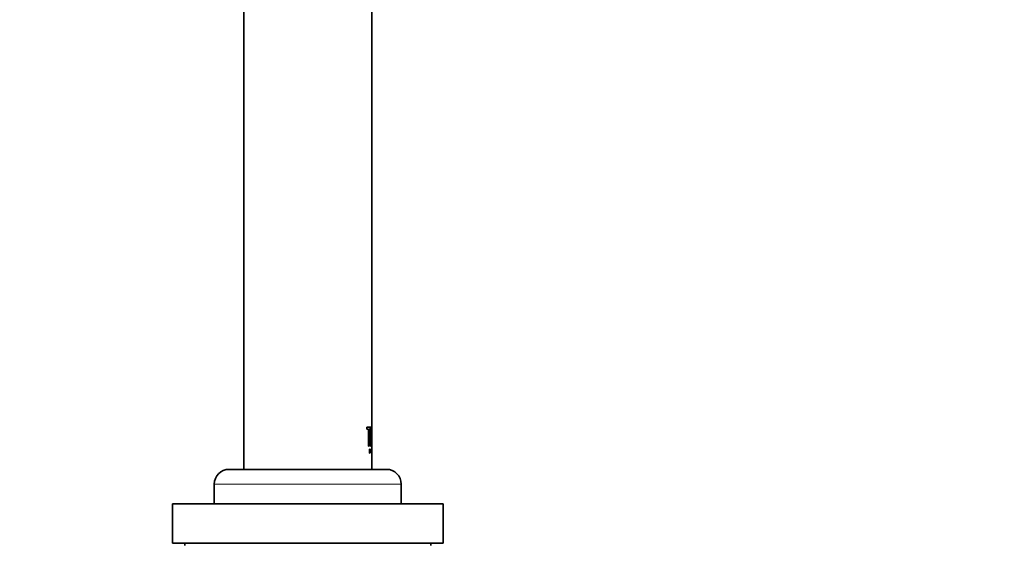
# Model space of a CAD drawing. Units: millimetres. Extents: x 0 to 1478, y 0 to 1758.
# Drawn here: x 1278 to 1478, y 1331 to 1438 of the extents above; entities that cross this region are included whole.
import ezdxf
from ezdxf import colors
from ezdxf.entities.mleader import LeaderData, LeaderLine
from ezdxf.math import Vec2, Vec3

# ---------------------------------------------------------------- set-up
doc = ezdxf.new("R2010")
doc.units = ezdxf.units.MM
doc.layers.add('DV4_Défaut', color=7, linetype='Continuous')
doc.layers.add('Défaut', color=7, linetype='Continuous')

# ---------------------------------------------------------------- blocks, each defined once
blk = doc.blocks.new('_DOT')
at = {"color": 0}
blk.add_line((0, 0), (-1, 0), dxfattribs=at)
at = {"color": 0, "const_width": 0.333}
blk.add_lwpolyline([(-0.1665, 0, 1), (0.1665, 0, 1)], format="xyb", close=True, dxfattribs=at)
blk = doc.blocks.new('SE3')
at = {"layer": 'DV4_Défaut', "color": 7, "linetype": 'Continuous', "lineweight": 35}
for p, q in [((1323.35, 1529.87), (1323.35, 1346.27)), ((1349.35, 1353.15), (1349.35, 1457.37)), ((1348.34, 1354.85), (1348.39, 1354.85)), ((1348.34, 1354.47), (1348.34, 1354.85)), ((1348.34, 1354.47), (1348.39, 1354.47)), ((1348.39, 1354.85), (1349.08, 1354.85)), ((1348.39, 1354.47), (1348.39, 1354.85)), ((1348.72, 1354.47), (1348.39, 1354.47)), ((1348.68, 1350.99), (1348.68, 1354.47)), ((1348.72, 1350.99), (1348.72, 1354.47)), ((1348.85, 1354.47), (1348.85, 1350.99)), ((1349.08, 1354.47), (1348.85, 1354.47)), ((1349.08, 1354.85), (1349.08, 1354.47)), ((1349.13, 1354.85), (1349.18, 1354.85)), ((1349.13, 1350.99), (1349.13, 1354.85)), ((1349.18, 1354.85), (1349.25, 1354.85)), ((1349.18, 1350.99), (1349.18, 1354.85)), ((1349.25, 1354.85), (1349.25, 1353.15)), ((1349.25, 1353.15), (1349.4, 1353.15)), ((1349.35, 1354.85), (1349.4, 1354.85)), ((1349.35, 1353.15), (1349.35, 1354.85)), ((1349.4, 1354.85), (1349.4, 1354.85)), ((1349.4, 1353.15), (1349.4, 1354.85)), ((1349.4, 1350.99), (1349.4, 1354.85)), ((1348.68, 1350.99), (1348.72, 1350.99)), ((1348.85, 1350.99), (1348.72, 1350.99)), ((1349.13, 1350.99), (1349.18, 1350.99)), ((1349.25, 1350.99), (1349.18, 1350.99)), ((1349.25, 1352.77), (1349.25, 1350.99)), ((1349.4, 1352.77), (1349.25, 1352.77)), ((1349.35, 1350.99), (1349.35, 1352.77)), ((1349.35, 1349.79), (1349.35, 1352.77)), ((1349.35, 1350.99), (1349.4, 1350.99)), ((1349.4, 1350.99), (1349.4, 1352.77)), ((1349.4, 1350.99), (1349.4, 1350.99)), ((1348.93, 1350.36), (1348.98, 1350.36)), ((1348.93, 1349.54), (1348.93, 1350.36)), ((1348.93, 1349.54), (1348.98, 1349.54)), ((1348.98, 1350.36), (1349.04, 1350.36)), ((1348.98, 1349.54), (1348.98, 1350.36)), ((1349, 1349.54), (1348.98, 1349.54)), ((1349.04, 1350.29), (1349, 1350.29)), ((1349, 1350.29), (1349, 1350)), ((1349, 1350), (1349.04, 1350)), ((1349, 1349.93), (1349, 1349.54)), ((1349.04, 1349.93), (1349, 1349.93)), ((1349.22, 1349.54), (1349.26, 1350.36)), ((1349.22, 1349.54), (1349.26, 1349.54)), ((1349.26, 1350.36), (1349.31, 1350.36)), ((1349.26, 1349.54), (1349.31, 1350.36)), ((1349.28, 1349.54), (1349.26, 1349.54)), ((1349.29, 1349.79), (1349.28, 1349.54)), ((1349.33, 1349.79), (1349.29, 1349.79)), ((1349.3, 1349.85), (1349.31, 1350.19)), ((1349.33, 1349.85), (1349.3, 1349.85)), ((1349.31, 1350.36), (1349.35, 1349.54)), ((1349.31, 1350.19), (1349.33, 1349.85)), ((1349.32, 1349.54), (1349.35, 1349.54)), ((1349.35, 1349.54), (1349.33, 1349.79)), ((1349.35, 1350.36), (1349.4, 1350.36)), ((1349.35, 1349.54), (1349.35, 1350.36)), ((1349.35, 1349.54), (1349.35, 1349.54)), ((1349.35, 1346.27), (1349.35, 1349.54)), ((1349.4, 1350.36), (1349.4, 1350.36)), ((1349.4, 1349.54), (1349.4, 1350.36)), ((1349.4, 1350.32), (1349.4, 1350.36)), ((1349.4, 1350), (1349.4, 1350.29)), ((1349.4, 1349.96), (1349.4, 1349.97)), ((1349.4, 1349.93), (1349.4, 1349.54)), ((1349.4, 1349.54), (1349.4, 1349.54)), ((1320.35, 1346.27), (1352.35, 1346.27)), ((1317.35, 1343.27), (1317.35, 1339.27)), ((1355.35, 1339.27), (1355.35, 1343.27)), ((1308.85, 1339.27), (1363.85, 1339.27)), ((1308.85, 1339.27), (1308.85, 1331.27)), ((1363.85, 1331.27), (1363.85, 1339.27)), ((1308.85, 1331.27), (1363.85, 1331.27)), ((1311.35, 1331.27), (1311.35, 1330.77)), ((1361.35, 1330.77), (1361.35, 1331.27))]:
    blk.add_line(p, q, dxfattribs=at)
at = {"layer": 'DV4_Défaut', "color": 7, "linetype": 'Continuous', "lineweight": 18}
blk.add_line((1317.35, 1343.27), (1355.35, 1343.27), dxfattribs=at)
at = {"layer": 'DV4_Défaut', "color": 7, "linetype": 'Continuous', "lineweight": 35}
for centre, start, end in [((1320.35, 1343.27), 90, 180), ((1352.35, 1343.27), 0, 90)]:
    blk.add_arc(centre, 3, start, end, dxfattribs=at)
for points in [[(1349.04, 1350.36), (1349.07, 1350.36), (1349.09, 1350.26), (1349.09, 1350.03), (1349.07, 1349.93), (1349.04, 1349.93)], [(1349.04, 1350), (1349.06, 1350), (1349.08, 1350.07), (1349.08, 1350.22), (1349.06, 1350.29), (1349.04, 1350.29)]]:
    blk.add_open_spline(points, degree=3, knots=[0, 0, 0, 0, 0.5, 0.5, 1, 1, 1, 1], dxfattribs=at)

msp = doc.modelspace()

# ---------------------------------------------------------------- block references
at = {"layer": 'Défaut'}
msp.add_blockref('SE3', (0, 0), dxfattribs=at)

# ---------------------------------------------------------------- leaders
at = {"layer": 'Défaut', "color": 7, "linetype": 'Continuous', "lineweight": 18}
ml = msp.add_multileader_mtext('Standard', dxfattribs=at)
ml.set_content('{\\pxsm0.9;\\fSolid Edge ISO|b1||i0||c0|p34;\\W1.;29/04/2021\\P}', color=256)
ml.set_leader_properties()
ml.set_arrow_properties(name='DOT')
ml.build(insert=Vec2(0, 0))
ml.multileader.update_dxf_attribs({"leader_type": 0, "dogleg_length": 0, "arrow_head_size": 12})
ctx = ml.context
ctx.base_point, ctx.char_height, ctx.arrow_head_size, ctx.landing_gap_size = Vec3(1390.41, 1750.71), 12, 12, 4.2
notes = []
notes.append((ctx, [(0, (0, 0, 0), (0, 0), (1, 0), 1, [])]))
ctx.mtext.insert = Vec3(1392.41, 1756.83)
for ctx, leaders in notes:
    for number, flags, end, landing, length, lines in leaders:
        leader = LeaderData()
        leader.index, (leader.has_last_leader_line, leader.has_dogleg_vector, leader.attachment_direction) = number, flags
        leader.last_leader_point, leader.dogleg_vector, leader.dogleg_length = Vec3(end), Vec3(landing), length
        for number, points, colour, breaks in lines:
            line = LeaderLine()
            line.index, line.vertices, line.color, line.breaks = number, Vec3.list(points), colors.encode_raw_color(colour), breaks
            leader.lines.append(line)
        ctx.leaders.append(leader)

doc.saveas('drawing.dxf')
